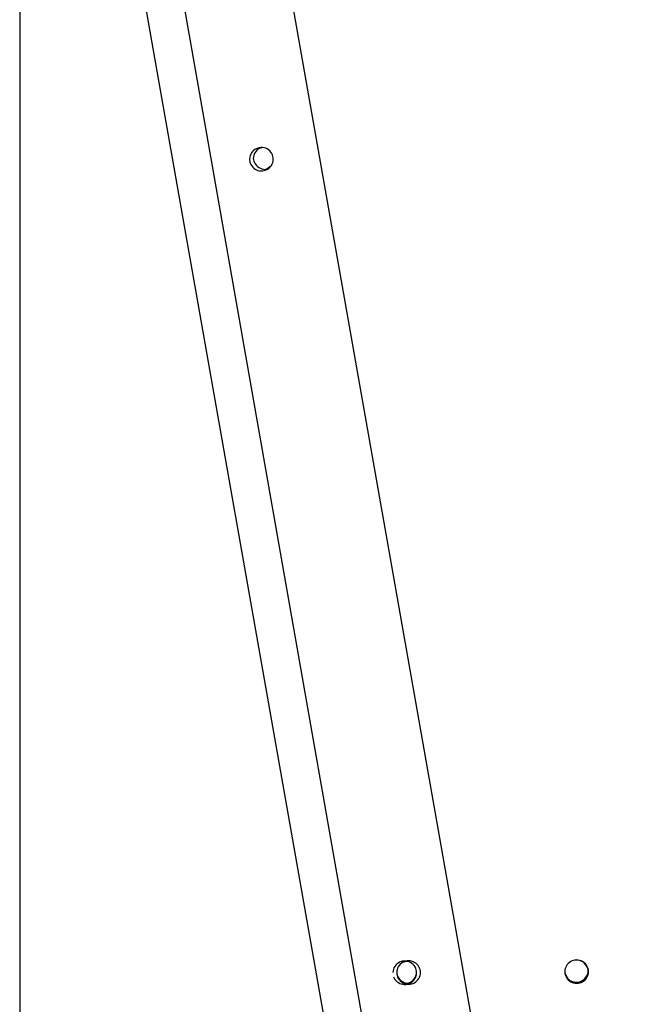
# Model space of a CAD drawing. Extents: x -3573 to 5628, y -3715 to 3188.
# Drawn here: x -630 to -520, y -2962 to -2783 of the extents above; entities that cross this region are included whole.
import ezdxf

# ---------------------------------------------------------------- set-up
doc = ezdxf.new("R2010")
doc.units = 0
doc.header["$MEASUREMENT"] = 0
doc.layers.get('0').update_dxf_attribs({"linetype": 'CONTINUOUS'})

msp = doc.modelspace()

# ---------------------------------------------------------------- linework, layer by layer
at = {"color": 7}
for p, q in [((-630.162842, -2552.575195), (-630.162842, -3715.118408)), ((-546.835327, -3123.972656), (-630.064941, -2651.954102)), ((-623.169067, -2651.666992), (-567.970459, -2965.211914)), ((-520.164307, -3123.977051), (-603.393921, -2651.958496)), ((-587.869751, -2808.44165), (-587.869751, -2808.447021)), ((-561.911438, -2955.853027), (-561.911499, -2955.858398))]:
    msp.add_line(p, q, dxfattribs=at)
for points in [[(-584.249412, -2808.61543), (-584.26191, -2808.326766), (-584.314212, -2808.042433), (-584.405343, -2807.767729), (-584.533607, -2807.507771), (-584.696613, -2807.267401), (-584.891326, -2807.051098), (-585.114117, -2806.86289), (-585.360838, -2806.706283), (-585.626892, -2806.584195), (-585.907323, -2806.498901), (-586.196907, -2806.451987), (-586.49025, -2806.44433), (-586.781887, -2806.476071), (-587.066385, -2806.546619), (-587.338446, -2806.65466), (-587.593, -2806.798181), (-587.825307, -2806.974509), (-588.031038, -2807.18036), (-588.206361, -2807.411897), (-588.348011, -2807.66481), (-588.453349, -2807.934385), (-588.520412, -2808.215602), (-588.547951, -2808.503222)], [(-586.408361, -2806.442577), (-586.682389, -2806.555148), (-586.938059, -2806.703839), (-587.170497, -2806.885814), (-587.375271, -2807.097603), (-587.548474, -2807.335168), (-587.686803, -2807.593978), (-587.787622, -2807.869097), (-587.849007, -2808.15528), (-587.869788, -2808.447067)], [(-586.239685, -2806.449286), (-586.31617, -2806.464062), (-586.392061, -2806.48156), (-586.467258, -2806.501756), (-586.541663, -2806.524625), (-586.615177, -2806.550135), (-586.687704, -2806.578254), (-586.759149, -2806.608944), (-586.829417, -2806.642166), (-586.898417, -2806.677874)], [(-588.547951, -2808.503222), (-588.548405, -2808.590262), (-588.545224, -2808.677249), (-588.538414, -2808.764038), (-588.527986, -2808.85048), (-588.513958, -2808.93643), (-588.496353, -2809.021742), (-588.475202, -2809.106272), (-588.450541, -2809.189878), (-588.42241, -2809.272418)], [(-587.867794, -2808.358571), (-587.835628, -2808.651433), (-587.762535, -2808.93707), (-587.649926, -2809.209957), (-587.49998, -2809.464816), (-587.315597, -2809.69672), (-587.100343, -2809.901182), (-586.858381, -2810.074249), (-586.59439, -2810.212573), (-586.313476, -2810.313479), (-586.021072, -2810.375016), (-585.722833, -2810.395993)], [(-588.42241, -2809.272418), (-588.309287, -2809.528498), (-588.162934, -2809.767722), (-587.985897, -2809.985929), (-587.781254, -2810.179324), (-587.552564, -2810.344543), (-587.303806, -2810.478713), (-587.039305, -2810.5795), (-586.763663, -2810.645152), (-586.481672, -2810.674525), (-586.198239, -2810.667111), (-585.918291, -2810.623036), (-585.646698, -2810.543069), (-585.388185, -2810.4286), (-585.147246, -2810.281619), (-584.928073, -2810.104683), (-584.734477, -2809.90087), (-584.569826, -2809.673724), (-584.436983, -2809.427196), (-584.338259, -2809.165574), (-584.275371, -2808.893407), (-584.249412, -2808.61543)], [(-585.725217, -2810.396829), (-585.60976, -2810.356078), (-585.496858, -2810.308908), (-585.386877, -2810.255471), (-585.280176, -2810.195943), (-585.177102, -2810.130516), (-585.077991, -2810.059404), (-584.983166, -2809.982839), (-584.892935, -2809.901069), (-584.807592, -2809.814362)], [(-558.307274, -2955.955274), (-558.319771, -2955.666609), (-558.372073, -2955.382277), (-558.463204, -2955.107573), (-558.591468, -2954.847615), (-558.754474, -2954.607245), (-558.949187, -2954.390942), (-559.171979, -2954.202734), (-559.4187, -2954.046127), (-559.684754, -2953.924039), (-559.965184, -2953.838744), (-560.254768, -2953.791831), (-560.548111, -2953.784174), (-560.839748, -2953.815915), (-561.124246, -2953.886463), (-561.396307, -2953.994504), (-561.650861, -2954.138025), (-561.883168, -2954.314353), (-562.088899, -2954.520203), (-562.264223, -2954.751741), (-562.405873, -2955.004653), (-562.51121, -2955.274229), (-562.578273, -2955.555446), (-562.605812, -2955.843065)], [(-557.611474, -2955.862747), (-557.629602, -2955.586253), (-557.684207, -2955.314453), (-557.774354, -2955.051998), (-557.898502, -2954.803377), (-558.054525, -2954.572847), (-558.239755, -2954.36435), (-558.451022, -2954.181454), (-558.684711, -2954.027288), (-558.936824, -2953.904491), (-559.203047, -2953.815164), (-559.478825, -2953.760835), (-559.759439, -2953.742433), (-560.040087, -2953.760273), (-560.315969, -2953.81405), (-560.582363, -2953.902845), (-560.834712, -2954.025137), (-561.068697, -2954.178834), (-561.280315, -2954.361307), (-561.465945, -2954.569433), (-561.622412, -2954.799651), (-561.747037, -2955.048022), (-561.837689, -2955.310297), (-561.892816, -2955.581987), (-561.911475, -2955.858444)], [(-560.006601, -2953.830446), (-560.115009, -2953.83816), (-560.222881, -2953.851262), (-560.329944, -2953.869718), (-560.435922, -2953.893481), (-560.540546, -2953.92249), (-560.643548, -2953.956671), (-560.744664, -2953.995937), (-560.843636, -2954.040188), (-560.940212, -2954.08931)], [(-527.176598, -2955.697021), (-527.194991, -2955.420657), (-527.249857, -2955.149021), (-527.340257, -2954.886762), (-527.464643, -2954.638366), (-527.620888, -2954.408085), (-527.806319, -2954.199857), (-528.017761, -2954.017247), (-528.251599, -2953.863377), (-528.50383, -2953.740882), (-528.770138, -2953.651857), (-529.045968, -2953.597826), (-529.3266, -2953.579712), (-529.607231, -2953.597826), (-529.883061, -2953.651858), (-530.14937, -2953.740883), (-530.4016, -2953.863378), (-530.635438, -2954.017247), (-530.84688, -2954.199858), (-531.03231, -2954.408085), (-531.188555, -2954.638367), (-531.312942, -2954.886763), (-531.403341, -2955.149022), (-531.458207, -2955.420658), (-531.476601, -2955.697022)], [(-527.238792, -2955.707275), (-527.260964, -2955.403989), (-527.32702, -2955.106958), (-527.435599, -2954.822308), (-527.584462, -2954.555911), (-527.770538, -2954.313259), (-527.98999, -2954.099358), (-528.238291, -2953.91862), (-528.51032, -2953.774771), (-528.800467, -2953.670779), (-529.102749, -2953.608788), (-529.410929, -2953.590078), (-529.718654, -2953.615033)], [(-562.480271, -2956.612262), (-562.367148, -2956.868342), (-562.220796, -2957.107566), (-562.043758, -2957.325773), (-561.839115, -2957.519168), (-561.610426, -2957.684387), (-561.361667, -2957.818557), (-561.097167, -2957.919344), (-560.821524, -2957.984996), (-560.539534, -2958.014369), (-560.2561, -2958.006954), (-559.976152, -2957.96288), (-559.70456, -2957.882913), (-559.446046, -2957.768443), (-559.205107, -2957.621463), (-558.985934, -2957.444527), (-558.792338, -2957.240714), (-558.627687, -2957.013568), (-558.494845, -2956.76704), (-558.396121, -2956.505418), (-558.333232, -2956.233251), (-558.307274, -2955.955274)], [(-561.911475, -2955.858444), (-561.893347, -2956.134938), (-561.838742, -2956.406739), (-561.748595, -2956.669194), (-561.624448, -2956.917814), (-561.468424, -2957.148345), (-561.283194, -2957.356842), (-561.071927, -2957.539738), (-560.838238, -2957.693903), (-560.586125, -2957.8167), (-560.319902, -2957.906027), (-560.044124, -2957.960357), (-559.76351, -2957.978759), (-559.482862, -2957.960918), (-559.20698, -2957.907141), (-558.940586, -2957.818347), (-558.688237, -2957.696054), (-558.454252, -2957.542357), (-558.242634, -2957.359884), (-558.057004, -2957.151758), (-557.900538, -2956.92154), (-557.775912, -2956.673169), (-557.685261, -2956.410895), (-557.630133, -2956.139204), (-557.611474, -2955.862747)], [(-561.909542, -2955.769948), (-561.876257, -2956.068909), (-561.800331, -2956.360215), (-561.683293, -2956.637994), (-561.527503, -2956.896645), (-561.336102, -2957.130953), (-561.112949, -2957.336196), (-560.862542, -2957.508235), (-560.58993, -2957.643601), (-560.300609, -2957.739566), (-560.000411, -2957.794196)], [(-560.000267, -2957.794325), (-559.704202, -2957.709651), (-559.42352, -2957.584136), (-559.163996, -2957.420361), (-558.930967, -2957.221697), (-558.729228, -2956.992229), (-558.562929, -2956.73668), (-558.435492, -2956.460305), (-558.349536, -2956.16879), (-558.306832, -2955.868133)], [(-531.476601, -2955.697022), (-531.458207, -2955.973386), (-531.403341, -2956.245022), (-531.312941, -2956.507281), (-531.188555, -2956.755677), (-531.03231, -2956.985958), (-530.846879, -2957.194186), (-530.635437, -2957.376796), (-530.401599, -2957.530666), (-530.149369, -2957.653161), (-529.88306, -2957.742186), (-529.60723, -2957.796217), (-529.326598, -2957.814331), (-529.045967, -2957.796217), (-528.770137, -2957.742185), (-528.503829, -2957.65316), (-528.251598, -2957.530665), (-528.017761, -2957.376796), (-527.806318, -2957.194185), (-527.620888, -2956.985957), (-527.464643, -2956.755676), (-527.340256, -2956.50728), (-527.249857, -2956.245021), (-527.194991, -2955.973385), (-527.176598, -2955.697021)], [(-531.474793, -2955.609992), (-531.444124, -2955.889814), (-531.37604, -2956.163158), (-531.271742, -2956.425194), (-531.133075, -2956.671292), (-530.962489, -2956.897104), (-530.762996, -2957.09864), (-530.538124, -2957.272338), (-530.291844, -2957.415129), (-530.028509, -2957.524491), (-529.752771, -2957.598491), (-529.469504, -2957.635821), (-529.183711, -2957.635822), (-528.900443, -2957.598494), (-528.624704, -2957.524496), (-528.361369, -2957.415136), (-528.115088, -2957.272347), (-527.890214, -2957.09865), (-527.69072, -2956.897116), (-527.520132, -2956.671306), (-527.381463, -2956.425209), (-527.277163, -2956.163173), (-527.209077, -2955.88983), (-527.178406, -2955.610008)], [(-530.376688, -2957.370798), (-530.095196, -2957.489998), (-529.799356, -2957.568581), (-529.495177, -2957.60495), (-529.188837, -2957.598367), (-528.886559, -2957.548965), (-528.594481, -2957.457748), (-528.318537, -2957.326568), (-528.064331, -2957.158089), (-527.837027, -2956.955735), (-527.641241, -2956.723614), (-527.48095, -2956.466442), (-527.35941, -2956.189442), (-527.279088, -2955.89824), (-527.241618, -2955.598752)], [(-527.319825, -2956.283083), (-527.302903, -2956.220471), (-527.287935, -2956.157377), (-527.274933, -2956.093863), (-527.263912, -2956.029986), (-527.25488, -2955.965807), (-527.247847, -2955.901386), (-527.242818, -2955.836784), (-527.239799, -2955.77206), (-527.238792, -2955.707275)]]:
    msp.add_lwpolyline(points, dxfattribs=at)

doc.saveas('drawing.dxf')
